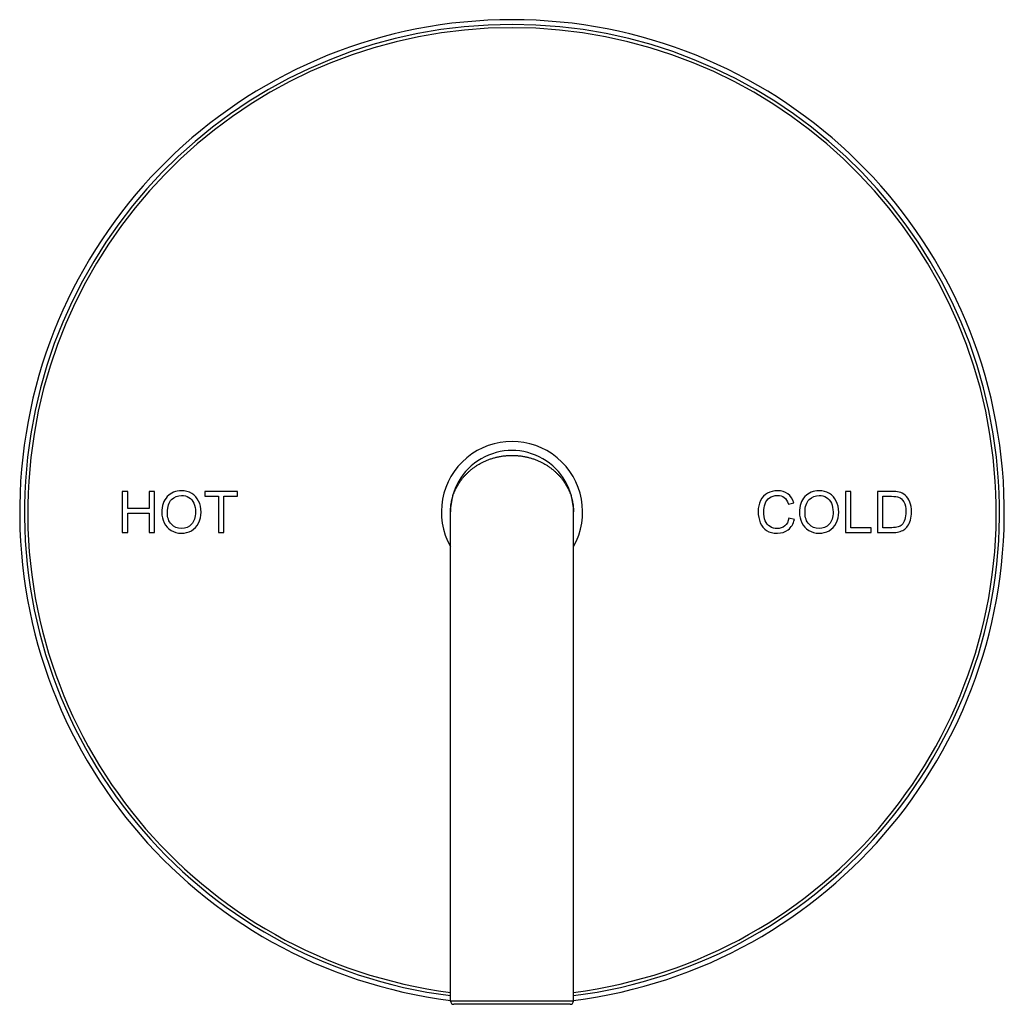
# Model space of a CAD drawing. Units: inches. Extents: x 7.9 to 13.9, y 1.2 to 17.3.
# Drawn here: x 7.9 to 13.9, y 1.2 to 7.2 of the extents above; entities that cross this region are included whole.
import ezdxf

# ---------------------------------------------------------------- set-up
doc = ezdxf.new("R2010")
doc.units = ezdxf.units.IN
doc.header["$LTSCALE"] = 1.21
doc.header["$MEASUREMENT"] = 0
doc.layers.get('0').update_dxf_attribs({"linetype": 'CONTINUOUS'})

msp = doc.modelspace()

# ---------------------------------------------------------------- linework, layer by layer
at = {"color": 7, "linetype": 'CONTINUOUS'}
for p, q in [((8.5958, 4.3302), (8.5627, 4.3302)), ((8.5627, 4.3302), (8.5627, 4.0802)), ((8.5958, 4.2275), (8.5958, 4.3302)), ((8.7588, 4.3302), (8.7257, 4.3302)), ((8.7257, 4.3302), (8.7257, 4.2275)), ((8.7588, 4.0802), (8.7588, 4.3302)), ((9.2649, 4.3302), (9.0668, 4.3302)), ((9.0668, 4.3302), (9.0668, 4.3007)), ((9.2649, 4.3007), (9.2649, 4.3302)), ((13.0028, 4.3302), (12.9698, 4.3302)), ((12.9698, 4.3302), (12.9698, 4.0802)), ((13.0028, 4.1097), (13.0028, 4.3302)), ((13.2515, 4.3302), (13.1654, 4.3302)), ((13.1654, 4.3302), (13.1654, 4.0802)), ((9.0668, 4.3007), (9.1492, 4.3007)), ((9.1492, 4.3007), (9.1492, 4.0802)), ((9.1822, 4.3007), (9.2649, 4.3007)), ((9.1822, 4.0802), (9.1822, 4.3007)), ((12.6219, 4.2539), (12.6544, 4.2616)), ((13.1984, 4.3007), (13.251, 4.3007)), ((13.1984, 4.1097), (13.1984, 4.3007)), ((8.7257, 4.2275), (8.5958, 4.2275)), ((10.5627, 1.2252), (10.5627, 4.2052)), ((11.3127, 1.2252), (11.3127, 4.2052)), ((8.5958, 4.198), (8.7257, 4.198)), ((8.5958, 4.0802), (8.5958, 4.198)), ((8.7257, 4.198), (8.7257, 4.0802)), ((12.6587, 4.1595), (12.6256, 4.1678)), ((8.5627, 4.0802), (8.5958, 4.0802)), ((8.7257, 4.0802), (8.7588, 4.0802)), ((9.1492, 4.0802), (9.1822, 4.0802)), ((12.9698, 4.0802), (13.126, 4.0802)), ((13.126, 4.1097), (13.0028, 4.1097)), ((13.126, 4.0802), (13.126, 4.1097)), ((13.1654, 4.0802), (13.2556, 4.0802)), ((13.2518, 4.1097), (13.1984, 4.1097)), ((11.2927, 1.2052), (10.5827, 1.2052))]:
    msp.add_line(p, q, dxfattribs=at)
at = {"color": 9, "linetype": 'CONTINUOUS'}
msp.add_line((11.3127, 1.2252), (10.5627, 1.2252), dxfattribs=at)
at = {"color": 7, "linetype": 'CONTINUOUS'}
for centre, radius, start, end in [((10.9377, 4.2052), 3, 277.18205, 262.81795), ((10.9377, 4.2052), 0.43, 330.72603, 209.27397), ((10.9377, 4.2052), 0.375, 359.99813, 180.00184), ((10.5827, 1.2252), 0.02, 180, 270), ((11.2927, 1.2252), 0.02, 270, 360)]:
    msp.add_arc(centre, radius, start, end, dxfattribs=at)
at = {"color": 9, "linetype": 'CONTINUOUS'}
for radius, start, end in [(2.971, 277.25248, 262.74752), (2.9511, 277.30171, 262.69829)]:
    msp.add_arc((10.9377, 4.2052), radius, start, end, dxfattribs=at)
for points, knots in [([(10.5627, 4.2052), (10.5627, 4.2101), (10.5629, 4.22), (10.564, 4.2347), (10.5657, 4.2495), (10.5681, 4.2642), (10.5712, 4.2788), (10.575, 4.2934), (10.5796, 4.3079), (10.5848, 4.3222), (10.5908, 4.3365), (10.5975, 4.3506), (10.6049, 4.3645), (10.6131, 4.3782), (10.6221, 4.3917), (10.6318, 4.4049), (10.6423, 4.4179), (10.6536, 4.4306), (10.6657, 4.4429), (10.6786, 4.4548), (10.6924, 4.4663), (10.7069, 4.4773), (10.7223, 4.4878), (10.7386, 4.4977), (10.7556, 4.507), (10.7734, 4.5155), (10.792, 4.5233), (10.8113, 4.5302), (10.8313, 4.5362), (10.8518, 4.5412), (10.8728, 4.5452), (10.8942, 4.548), (10.9159, 4.5498), (10.9304, 4.5502), (10.9377, 4.5502)], [0, 0, 0, 0, 0.026137, 0.052306, 0.078536, 0.104858, 0.131304, 0.157906, 0.184694, 0.211702, 0.238962, 0.266507, 0.294372, 0.32259, 0.351196, 0.380226, 0.409713, 0.439694, 0.470202, 0.50127, 0.53293, 0.565209, 0.598132, 0.631718, 0.665977, 0.70091, 0.736507, 0.772743, 0.809576, 0.846948, 0.884779, 0.922975, 0.961423, 1, 1, 1, 1]), ([(10.9377, 4.5502), (10.945, 4.5502), (10.9595, 4.5498), (10.9776, 4.5483), (10.9919, 4.5466), (11.0026, 4.545), (11.0132, 4.5432), (11.0271, 4.5403), (11.0408, 4.537), (11.0542, 4.5331), (11.0673, 4.529), (11.0834, 4.5233), (11.1019, 4.5155), (11.1198, 4.507), (11.1368, 4.4977), (11.153, 4.4878), (11.1684, 4.4773), (11.183, 4.4663), (11.1968, 4.4548), (11.2097, 4.4429), (11.2218, 4.4306), (11.2331, 4.4179), (11.2436, 4.4049), (11.2533, 4.3917), (11.2623, 4.3782), (11.2705, 4.3645), (11.2779, 4.3506), (11.2846, 4.3365), (11.2906, 4.3222), (11.2958, 4.3079), (11.3003, 4.2934), (11.3042, 4.2788), (11.3073, 4.2642), (11.3097, 4.2495), (11.3114, 4.2347), (11.3125, 4.22), (11.3127, 4.2101), (11.3127, 4.2052)], [0, 0, 0, 0, 0.038577, 0.077024, 0.096162, 0.115223, 0.134192, 0.153057, 0.190428, 0.208918, 0.227265, 0.2635, 0.299097, 0.33403, 0.368288, 0.401873, 0.434796, 0.467075, 0.498735, 0.529803, 0.56031, 0.590291, 0.619778, 0.648807, 0.677413, 0.705631, 0.733495, 0.76104, 0.7883, 0.815308, 0.842096, 0.868697, 0.895143, 0.921465, 0.947694, 0.973863, 1, 1, 1, 1])]:
    msp.add_open_spline(points, degree=3, knots=knots, dxfattribs=at)
at = {"color": 7, "linetype": 'CONTINUOUS'}
for points in [[(8.9235, 4.3346), (8.8882, 4.3346), (8.8594, 4.3228), (8.8372, 4.2993)], [(8.9859, 4.318), (8.9674, 4.329), (8.9466, 4.3346), (8.9235, 4.3346)], [(12.5557, 4.3344), (12.5335, 4.3344), (12.5134, 4.3293), (12.495, 4.3193)], [(12.6188, 4.3153), (12.6017, 4.328), (12.5806, 4.3344), (12.5557, 4.3344)], [(12.8091, 4.3346), (12.7738, 4.3346), (12.745, 4.3228), (12.7228, 4.2993)], [(12.8715, 4.318), (12.8529, 4.329), (12.8321, 4.3346), (12.8091, 4.3346)], [(13.296, 4.3266), (13.2857, 4.329), (13.2709, 4.3302), (13.2515, 4.3302)], [(13.3326, 4.3086), (13.3224, 4.3172), (13.3103, 4.3232), (13.296, 4.3266)], [(8.8372, 4.2993), (8.8149, 4.2758), (8.8038, 4.2434), (8.8038, 4.2019)], [(8.8379, 4.2014), (8.8379, 4.2389), (8.8463, 4.2659), (8.8632, 4.2819)], [(8.8632, 4.2819), (8.8801, 4.2979), (8.9002, 4.3061), (8.9237, 4.3061)], [(8.9237, 4.3061), (8.9401, 4.3061), (8.9549, 4.3019), (8.9682, 4.2935)], [(8.9682, 4.2935), (8.9815, 4.2851), (8.9916, 4.2734), (8.9984, 4.2582)], [(9.0282, 4.2718), (9.0185, 4.2916), (9.0044, 4.307), (8.9859, 4.318)], [(9.0429, 4.2048), (9.0429, 4.2297), (9.038, 4.2521), (9.0282, 4.2718)], [(12.4525, 4.2751), (12.4426, 4.2556), (12.4377, 4.233), (12.4377, 4.207)], [(12.495, 4.3193), (12.4766, 4.3092), (12.4624, 4.2945), (12.4525, 4.2751)], [(12.4796, 4.2552), (12.4848, 4.2707), (12.4938, 4.2831), (12.5068, 4.2923)], [(12.5068, 4.2923), (12.5197, 4.3015), (12.5357, 4.3061), (12.555, 4.3061)], [(12.555, 4.3061), (12.5717, 4.3061), (12.5855, 4.3019), (12.5966, 4.2936)], [(12.5966, 4.2936), (12.6075, 4.2853), (12.6161, 4.272), (12.6219, 4.2539)], [(12.6544, 4.2616), (12.6476, 4.2846), (12.6359, 4.3025), (12.6188, 4.3153)], [(12.7228, 4.2993), (12.7005, 4.2758), (12.6894, 4.2434), (12.6894, 4.2019)], [(12.7235, 4.2014), (12.7235, 4.2389), (12.7319, 4.2659), (12.7487, 4.2819)], [(12.7487, 4.2819), (12.7656, 4.2979), (12.7857, 4.3061), (12.8093, 4.3061)], [(12.8093, 4.3061), (12.8257, 4.3061), (12.8405, 4.3019), (12.8538, 4.2935)], [(12.8538, 4.2935), (12.8671, 4.2851), (12.8772, 4.2734), (12.884, 4.2582)], [(12.9138, 4.2718), (12.9041, 4.2916), (12.8899, 4.307), (12.8715, 4.318)], [(12.9285, 4.2048), (12.9285, 4.2297), (12.9235, 4.2521), (12.9138, 4.2718)], [(13.251, 4.3007), (13.2706, 4.3007), (13.2849, 4.299), (13.2938, 4.2955)], [(13.2938, 4.2955), (13.306, 4.2908), (13.3164, 4.2812), (13.325, 4.2672)], [(13.325, 4.2672), (13.3335, 4.2533), (13.3379, 4.2331), (13.3379, 4.207)], [(13.3621, 4.2659), (13.3557, 4.2833), (13.3458, 4.2974), (13.3326, 4.3086)], [(13.372, 4.2065), (13.372, 4.2287), (13.3686, 4.2485), (13.3621, 4.2659)], [(8.8038, 4.2019), (8.8038, 4.1799), (8.8086, 4.1591), (8.8181, 4.1395)], [(8.8621, 4.1301), (8.8459, 4.1475), (8.8379, 4.1712), (8.8379, 4.2014)], [(9.0088, 4.205), (9.0088, 4.1728), (9.0006, 4.1479), (8.9846, 4.1304)], [(8.9984, 4.2582), (9.0052, 4.243), (9.0088, 4.2253), (9.0088, 4.205)], [(9.0276, 4.1368), (9.0378, 4.1567), (9.0429, 4.1794), (9.0429, 4.2048)], [(12.4377, 4.207), (12.4377, 4.1832), (12.442, 4.1608), (12.4508, 4.14)], [(12.4718, 4.2072), (12.4718, 4.2236), (12.4744, 4.2396), (12.4796, 4.2552)], [(12.481, 4.1515), (12.4749, 4.1673), (12.4718, 4.1859), (12.4718, 4.2072)], [(12.6894, 4.2019), (12.6894, 4.1799), (12.6942, 4.1591), (12.7037, 4.1395)], [(12.7477, 4.1301), (12.7315, 4.1475), (12.7235, 4.1712), (12.7235, 4.2014)], [(12.8944, 4.205), (12.8944, 4.1728), (12.8862, 4.1479), (12.8702, 4.1304)], [(12.884, 4.2582), (12.8908, 4.243), (12.8944, 4.2253), (12.8944, 4.205)], [(12.9132, 4.1368), (12.9234, 4.1567), (12.9285, 4.1794), (12.9285, 4.2048)], [(13.3379, 4.207), (13.3379, 4.1881), (13.3357, 4.1721), (13.3313, 4.1588)], [(13.3654, 4.1561), (13.3698, 4.1707), (13.372, 4.1874), (13.372, 4.2065)], [(12.4508, 4.14), (12.4597, 4.1192), (12.4725, 4.1032), (12.4894, 4.0923)], [(12.51, 4.1159), (12.4969, 4.1238), (12.4871, 4.1356), (12.481, 4.1515)], [(12.6256, 4.1678), (12.621, 4.1467), (12.6123, 4.1308), (12.5995, 4.1202)], [(12.6212, 4.0972), (12.6393, 4.1115), (12.6517, 4.1322), (12.6587, 4.1595)], [(13.3313, 4.1588), (13.3268, 4.1455), (13.3209, 4.1351), (13.313, 4.1272)], [(13.3483, 4.1196), (13.3552, 4.1291), (13.361, 4.1414), (13.3654, 4.1561)], [(8.8181, 4.1395), (8.8277, 4.1197), (8.8417, 4.1042), (8.8602, 4.0929)], [(8.8602, 4.0929), (8.8787, 4.0815), (8.8998, 4.0759), (8.9234, 4.0759)], [(8.9232, 4.1042), (8.8986, 4.1042), (8.8783, 4.1127), (8.8621, 4.1301)], [(8.9846, 4.1304), (8.9686, 4.1129), (8.9481, 4.1042), (8.9232, 4.1042)], [(8.9234, 4.0759), (8.945, 4.0759), (8.9653, 4.081), (8.9841, 4.0913)], [(8.9841, 4.0913), (9.0028, 4.1015), (9.0173, 4.1167), (9.0276, 4.1368)], [(12.4894, 4.0923), (12.5062, 4.0814), (12.5282, 4.0759), (12.5552, 4.0759)], [(12.5525, 4.1042), (12.5371, 4.1042), (12.523, 4.1081), (12.51, 4.1159)], [(12.5995, 4.1202), (12.5866, 4.1095), (12.5709, 4.1042), (12.5525, 4.1042)], [(12.5552, 4.0759), (12.5811, 4.0759), (12.6031, 4.0829), (12.6212, 4.0972)], [(12.7037, 4.1395), (12.7133, 4.1197), (12.7273, 4.1042), (12.7458, 4.0929)], [(12.7458, 4.0929), (12.7643, 4.0815), (12.7854, 4.0759), (12.8089, 4.0759)], [(12.8088, 4.1042), (12.7842, 4.1042), (12.7639, 4.1127), (12.7477, 4.1301)], [(12.8702, 4.1304), (12.8541, 4.1129), (12.8337, 4.1042), (12.8088, 4.1042)], [(12.8089, 4.0759), (12.8306, 4.0759), (12.8509, 4.081), (12.8697, 4.0913)], [(12.8697, 4.0913), (12.8884, 4.1015), (12.9029, 4.1167), (12.9132, 4.1368)], [(13.2905, 4.1143), (13.2811, 4.1112), (13.2682, 4.1097), (13.2518, 4.1097)], [(13.2556, 4.0802), (13.2706, 4.0802), (13.284, 4.0815), (13.2957, 4.0844)], [(13.313, 4.1272), (13.3074, 4.1216), (13.2999, 4.1173), (13.2905, 4.1143)], [(13.2957, 4.0844), (13.3072, 4.0872), (13.3173, 4.0914), (13.3255, 4.0969)], [(13.3255, 4.0969), (13.3337, 4.1023), (13.3413, 4.11), (13.3483, 4.1196)]]:
    msp.add_open_spline(points, degree=3, dxfattribs=at)

doc.saveas('drawing.dxf')
